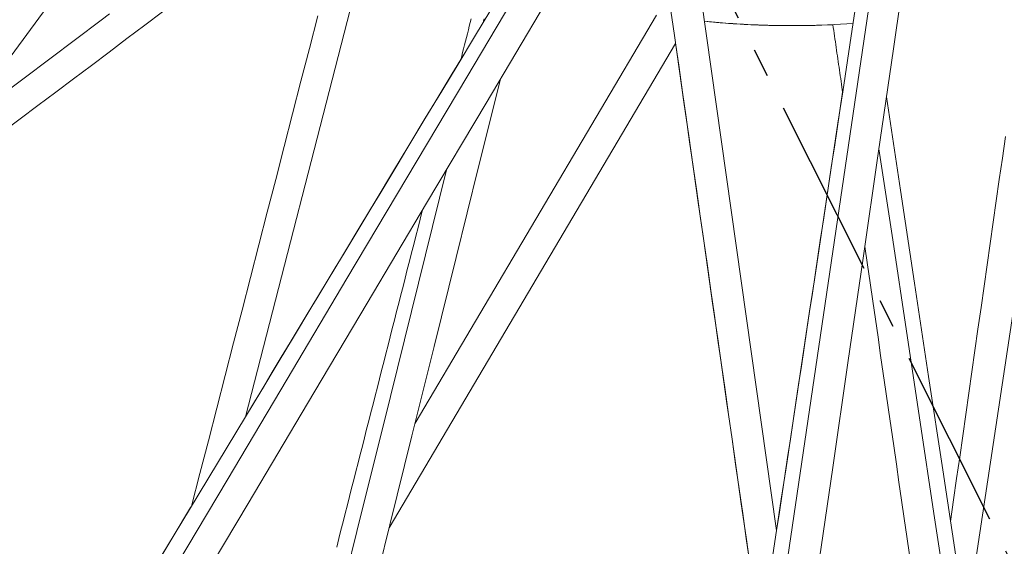
# Model space of a CAD drawing. Units: inches. Extents: x -2 to 500, y 121 to 358.
# Drawn here: x 23 to 26, y 144 to 146 of the extents above; entities that cross this region are included whole.
import ezdxf

# ---------------------------------------------------------------- set-up
doc = ezdxf.new("R2010")
doc.units = ezdxf.units.IN
doc.header["$MEASUREMENT"] = 0
doc.linetypes.add('CENTER', pattern=[0.95, 0.625, -0.125, 0.075, -0.125])
doc.layers.add('Unnamed [1]', color=7, linetype='Continuous', lineweight=0)

msp = doc.modelspace()

# ---------------------------------------------------------------- linework, layer by layer
at = {"layer": 'Unnamed [1]', "color": 1, "linetype": 'CENTER', "lineweight": 30, "true_color": 0xff0000}
msp.add_line((23.9517901, 148.3233383), (27.015165, 142.2172115), dxfattribs=at)
at = {"layer": 'Unnamed [1]', "color": 1, "linetype": 'Continuous', "lineweight": 0, "true_color": 0xff0000}
for p, q in [((24.0406354, 147.1515538), (23.3923603, 144.6331658)), ((25.6675191, 146.7848438), (24.3628003, 137.9096471)), ((24.9252695, 146.4609191), (25.2402658, 144.2377758)), ((24.8228287, 146.0310544), (23.982824, 144.6113358)), ((22.3928572, 145.6399926), (22.8912565, 146.014021)), ((23.8926063, 144.2472553), (24.8890231, 145.932109)), ((25.926756, 144.0939419), (26.1971452, 145.8901156)), ((23.3923603, 144.6331658), (23.1979144, 144.3104525)), ((25.1853596, 143.8734152), (25.2402658, 144.2377758))]:
    msp.add_line(p, q, dxfattribs=at)
at = {"layer": 'Unnamed [1]', "color": 1, "linetype": 'Continuous', "lineweight": 0}
for points in [[(25.2896275, 145.9945966), (25.2769173, 145.9946423), (25.2642217, 145.9947407), (25.2515412, 145.9948916), (25.238876, 145.9950948), (25.2262264, 145.9953501), (25.2135926, 145.9956573), (25.2009748, 145.9960162), (25.1883734, 145.9964265), (25.1757886, 145.996888), (25.1632206, 145.9974006), (25.1506698, 145.997964), (25.1381364, 145.9985781), (25.1256206, 145.9992425), (25.1131227, 145.9999571), (25.1006429, 146.0007217), (25.0881816, 146.0015361), (25.075739, 146.0024), (25.0633153, 146.0033133), (25.0509109, 146.0042757), (25.0385259, 146.005287), (25.0261606, 146.0063471), (25.0138154, 146.0074556), (25.0014904, 146.0086125), (24.9891859, 146.0098174)], [(25.5061079, 146.0019196), (25.4841259, 146.0004769), (25.4621718, 145.9991949), (25.4402471, 145.9980727), (25.4183531, 145.9971093), (25.3964914, 145.9963038), (25.3746634, 145.9956554), (25.3528706, 145.9951632), (25.3311145, 145.9948261), (25.3093964, 145.9946434), (25.287718, 145.9946142), (25.2660805, 145.9947374), (25.2444856, 145.9950123), (25.2229346, 145.9954379), (25.201429, 145.9960133), (25.1799703, 145.9967377), (25.15856, 145.99761), (25.1371994, 145.9986294), (25.1158902, 145.9997951), (25.0946337, 146.001106), (25.0734313, 146.0025614), (25.0522847, 146.0041602), (25.0311951, 146.0059016), (25.0101641, 146.0077847), (24.9891932, 146.0098086)], [(25.436127, 145.9978763), (25.4171432, 145.9970562), (25.3981839, 145.9963551), (25.3792502, 145.9957724), (25.3603429, 145.9953075), (25.341463, 145.9949598), (25.3226114, 145.9947286), (25.3037891, 145.9946134), (25.284997, 145.9946136), (25.2662361, 145.9947285), (25.2475072, 145.9949575), (25.2288113, 145.9953001), (25.2101493, 145.9957556), (25.1915222, 145.9963234), (25.1729309, 145.9970029), (25.1543764, 145.9977936), (25.1358595, 145.9986947), (25.1173813, 145.9997057), (25.0989426, 146.000826), (25.0805444, 146.0020549), (25.0621876, 146.003392), (25.0438731, 146.0048365), (25.025602, 146.0063878), (25.007375, 146.0080454), (24.9891932, 146.0098086)], [(25.2933141, 145.9945933), (25.280447, 145.9946238), (25.2675948, 145.9947083), (25.2547577, 145.9948464), (25.2419362, 145.9950382), (25.2291304, 145.9952832), (25.2163406, 145.9955814), (25.2035671, 145.9959324), (25.1908103, 145.9963362), (25.1780704, 145.9967925), (25.1653476, 145.997301), (25.1526423, 145.9978617), (25.1399548, 145.9984742), (25.1272854, 145.9991384), (25.1146343, 145.999854), (25.1020018, 146.0006209), (25.0893882, 146.0014389), (25.0767938, 146.0023076), (25.0642189, 146.0032271), (25.0516638, 146.0041969), (25.0391288, 146.005217), (25.0266141, 146.0062871), (25.0141201, 146.007407), (25.001647, 146.0085765), (24.9891951, 146.0097954)], [(25.2933141, 145.9945933), (25.280447, 145.9946238), (25.2675948, 145.9947083), (25.2547577, 145.9948464), (25.2419362, 145.9950382), (25.2291304, 145.9952832), (25.2163406, 145.9955814), (25.2035671, 145.9959324), (25.1908103, 145.9963362), (25.1780704, 145.9967925), (25.1653476, 145.997301), (25.1526423, 145.9978617), (25.1399548, 145.9984742), (25.1272854, 145.9991384), (25.1146343, 145.999854), (25.1020018, 146.0006209), (25.0893882, 146.0014389), (25.0767938, 146.0023076), (25.064219, 146.0032271), (25.0516639, 146.0041969), (25.0391288, 146.005217), (25.0266141, 146.0062871), (25.0141201, 146.007407), (25.001647, 146.0085765), (24.9891951, 146.0097954)]]:
    msp.add_lwpolyline(points, dxfattribs=at)
for points in [[(23.1207826, 144.0628163, 0), (23.3291207, 144.4132964, 0), (23.5374588, 144.7637765, 0), (23.7457969, 145.1142566, 0), (23.954135, 145.4647367, 0), (24.1624731, 145.8152167, 0), (24.3708112, 146.1656968, 0), (24.5791493, 146.5161769, 0), (24.7874874, 146.866657, 0), (24.9958255, 147.2171371, 0), (25.2041636, 147.5676172, 0)], [(25.2645027, 147.4656827, 0), (25.0575201, 147.1174828, 0), (24.8505374, 146.7692829, 0), (24.6435548, 146.4210831, 0), (24.4365721, 146.0728832, 0), (24.2295895, 145.7246833, 0), (24.0226068, 145.3764835, 0), (23.8156242, 145.0282836, 0), (23.6086415, 144.6800837, 0), (23.4016589, 144.3318838, 0), (23.1946762, 143.983684, 0)], [(25.1508536, 144.0978779, 0), (25.1342334, 144.2143089, 0), (25.1176133, 144.33074, 0), (25.1009931, 144.4471711, 0), (25.084373, 144.5636021, 0), (25.0677528, 144.6800332, 0), (25.0511327, 144.7964642, 0), (25.0345125, 144.9128953, 0), (25.0178924, 145.0293263, 0), (25.0012722, 145.1457574, 0), (24.9846521, 145.2621884, 0), (24.9680319, 145.3786195, 0), (24.9514118, 145.4950505, 0), (24.9347916, 145.6114816, 0), (24.9181715, 145.7279126, 0), (24.9015513, 145.8443437, 0), (24.8849312, 145.9607748, 0), (24.868311, 146.0772058, 0), (24.8516909, 146.1936369, 0), (24.8350707, 146.3100679, 0), (24.8184506, 146.426499, 0), (24.8018304, 146.54293, 0), (24.7852103, 146.6593611, 0)], [(25.3831781, 144.0926195, 0), (25.4358567, 144.4568518, 0), (25.4885354, 144.8210841, 0), (25.5412141, 145.1853164, 0), (25.5938927, 145.5495487, 0), (25.6465714, 145.9137811, 0), (25.69925, 146.2780134, 0), (25.7519287, 146.6422457, 0)], [(22.5468865, 145.623948, 0), (22.6088222, 145.6704281, 0), (22.6707578, 145.7169083, 0), (22.7326934, 145.7633885, 0), (22.794629, 145.8098686, 0), (22.8565646, 145.8563488, 0), (22.9185003, 145.9028289, 0), (22.9804359, 145.9493091, 0), (23.0423715, 145.9957893, 0), (23.1043071, 146.0422694, 0), (23.1662427, 146.0887496, 0), (23.2281784, 146.1352297, 0), (23.290114, 146.1817099, 0), (23.3520496, 146.2281901, 0), (23.4139852, 146.2746702, 0), (23.4759208, 146.3211504, 0), (23.5378564, 146.3676305, 0), (23.5997921, 146.4141107, 0), (23.6617277, 146.4605909, 0)], [(21.233308, 144.0682771, 0), (21.413324, 144.3122805, 0), (21.5933401, 144.5562839, 0), (21.7733561, 144.8002874, 0), (21.9533721, 145.0442908, 0), (22.1333881, 145.2882942, 0), (22.3134041, 145.5322976, 0), (22.4934202, 145.7763011, 0), (22.6734362, 146.0203045, 0), (22.8534522, 146.2643079, 0)], [(25.5195207, 146.090928, 0), (25.5030939, 145.9819191, 0), (25.4866672, 145.8729101, 0), (25.4702404, 145.7639012, 0), (25.4538137, 145.6548922, 0), (25.4373869, 145.5458832, 0), (25.4209601, 145.4368743, 0), (25.4045334, 145.3278653, 0), (25.3881066, 145.2188564, 0), (25.3716798, 145.1098474, 0), (25.3552531, 145.0008385, 0), (25.3388263, 144.8918295, 0), (25.3223996, 144.7828206, 0), (25.3059728, 144.6738116, 0), (25.289546, 144.5648027, 0), (25.2731193, 144.4557937, 0), (25.2566925, 144.3467847, 0), (25.2402658, 144.2377758, 0)], [(22.9195712, 146.0353005, 0), (22.8912565, 146.014021, 0)], [(23.6442288, 146.0284893, 0), (23.6149472, 145.9147379, 0), (23.5856655, 145.8009865, 0), (23.5563839, 145.6872352, 0), (23.5271022, 145.5734838, 0), (23.4978206, 145.4597325, 0), (23.4685389, 145.3459811, 0), (23.4392573, 145.2322298, 0), (23.4099756, 145.1184784, 0), (23.380694, 145.004727, 0), (23.3514124, 144.8909757, 0), (23.3221307, 144.7772243, 0), (23.2928491, 144.663473, 0), (23.2635674, 144.5497216, 0), (23.2342858, 144.4359703, 0), (23.2050041, 144.3222189, 0)], [(24.2459623, 146.0498524, 0), (24.1890555, 145.9554066, 0), (24.1321487, 145.8609608, 0), (24.0752419, 145.7665151, 0), (24.0183351, 145.6720693, 0), (23.9614283, 145.5776235, 0), (23.9045215, 145.4831777, 0), (23.8476147, 145.388732, 0), (23.7907079, 145.2942862, 0), (23.7338011, 145.1998404, 0), (23.6768943, 145.1053947, 0), (23.6199875, 145.0109489, 0), (23.5630807, 144.9165031, 0), (23.5061739, 144.8220574, 0), (23.4492671, 144.7276116, 0), (23.3923603, 144.6331658, 0)], [(24.1414738, 145.8753273, 0), (24.1447952, 145.8883746, 0), (24.1481166, 145.9014219, 0), (24.151438, 145.9144693, 0), (24.1547595, 145.9275166, 0), (24.1580809, 145.940564, 0), (24.1614023, 145.9536113, 0), (24.1647237, 145.9666586, 0), (24.1680451, 145.979706, 0), (24.1713665, 145.9927533, 0), (24.1746879, 146.0058006, 0), (24.1780093, 146.018848, 0)], [(24.2226644, 146.0185151, 0), (24.2209148, 146.0114545, 0), (24.2191652, 146.0043939, 0)], [(25.2916009, 145.9945942, 0), (25.2916064, 145.9945942, 0), (25.2916119, 145.9945942, 0), (25.2916173, 145.9945942, 0), (25.2916228, 145.9945942, 0), (25.2916283, 145.9945942, 0), (25.2916337, 145.9945942, 0), (25.2916392, 145.9945942, 0), (25.2916446, 145.9945942, 0), (25.2916501, 145.9945942, 0), (25.2916556, 145.9945942, 0), (25.291661, 145.9945942, 0), (25.2916665, 145.9945942, 0), (25.291672, 145.9945942, 0), (25.2916774, 145.9945942, 0), (25.2916829, 145.9945942, 0), (25.2916884, 145.9945941, 0), (25.2916938, 145.9945941, 0), (25.2916993, 145.9945941, 0), (25.2917047, 145.9945941, 0), (25.2917102, 145.9945941, 0), (25.2917157, 145.9945941, 0), (25.2917211, 145.9945941, 0), (25.2917266, 145.9945941, 0), (25.291732, 145.9945941, 0)], [(25.2916009, 145.9945942, 0), (25.2916064, 145.9945942, 0), (25.2916119, 145.9945942, 0), (25.2916173, 145.9945942, 0), (25.2916228, 145.9945942, 0), (25.2916283, 145.9945942, 0), (25.2916337, 145.9945942, 0), (25.2916392, 145.9945942, 0), (25.2916447, 145.9945942, 0), (25.2916501, 145.9945942, 0), (25.2916556, 145.9945942, 0), (25.291661, 145.9945942, 0), (25.2916665, 145.9945942, 0), (25.291672, 145.9945942, 0), (25.2916774, 145.9945942, 0), (25.2916829, 145.9945942, 0), (25.2916884, 145.9945941, 0), (25.2916938, 145.9945941, 0), (25.2916993, 145.9945941, 0), (25.2917047, 145.9945941, 0), (25.2917102, 145.9945941, 0), (25.2917157, 145.9945941, 0), (25.2917211, 145.9945941, 0), (25.2917266, 145.9945941, 0), (25.291732, 145.9945941, 0)], [(25.436123, 145.9978782, 0), (25.4375486, 145.9880065, 0), (25.4389743, 145.9781349, 0), (25.4403999, 145.9682632, 0), (25.4418256, 145.9583915, 0), (25.4432512, 145.9485198, 0), (25.4446768, 145.9386481, 0), (25.4461025, 145.9287764, 0), (25.4475281, 145.9189047, 0), (25.4489537, 145.9090331, 0), (25.4503794, 145.8991614, 0), (25.451805, 145.8892897, 0), (25.4532306, 145.879418, 0), (25.4546563, 145.8695463, 0), (25.4560819, 145.8596746, 0), (25.4575075, 145.8498029, 0), (25.4589332, 145.8399313, 0), (25.4603588, 145.8300596, 0), (25.4617844, 145.8201879, 0), (25.4632101, 145.8103162, 0), (25.4646357, 145.8004445, 0), (25.4660613, 145.7905728, 0), (25.467487, 145.7807011, 0), (25.4689126, 145.7708295, 0), (25.4703382, 145.7609578, 0)], [(25.1471521, 144.123808, 0), (25.1348382, 144.210072, 0), (25.1225243, 144.2963361, 0), (25.1102104, 144.3826002, 0), (25.0978965, 144.4688643, 0), (25.0855826, 144.5551283, 0), (25.0732687, 144.6413924, 0), (25.0609547, 144.7276565, 0), (25.0486408, 144.8139205, 0), (25.0363269, 144.9001846, 0), (25.024013, 144.9864487, 0), (25.0116991, 145.0727127, 0), (24.9993852, 145.1589768, 0), (24.9870713, 145.2452409, 0), (24.9747574, 145.3315049, 0), (24.9624435, 145.417769, 0), (24.9501295, 145.5040331, 0), (24.9378156, 145.5902971, 0), (24.9255017, 145.6765612, 0), (24.9131878, 145.7628253, 0), (24.9008739, 145.8490893, 0), (24.88856, 145.9353534, 0)], [(24.1419671, 145.877256, 0), (24.1107335, 145.8254189, 0), (24.0794999, 145.7735818, 0), (24.0482663, 145.7217447, 0), (24.0170327, 145.6699076, 0), (23.985799, 145.6180706, 0), (23.9545654, 145.5662335, 0), (23.9233318, 145.5143964, 0), (23.8920982, 145.4625593, 0), (23.8608646, 145.4107222, 0), (23.8296309, 145.3588851, 0), (23.7983973, 145.307048, 0), (23.7671637, 145.2552109, 0), (23.7359301, 145.2033738, 0), (23.7046965, 145.1515367, 0), (23.6734628, 145.0996996, 0), (23.6422292, 145.0478625, 0), (23.6109956, 144.9960255, 0), (23.579762, 144.9441884, 0), (23.5485284, 144.8923513, 0), (23.5172947, 144.8405142, 0), (23.4860611, 144.7886771, 0), (23.4548275, 144.73684, 0), (23.4235939, 144.6850029, 0), (23.3923603, 144.6331658, 0)], [(23.818155, 143.9468009, 0), (23.8950491, 144.2571133, 0), (23.9719433, 144.5674256, 0), (24.0488374, 144.877738, 0), (24.1257315, 145.1880503, 0), (24.2026257, 145.4983627, 0), (24.2795198, 145.808675, 0)], [(25.4700751, 145.7628042, 0), (25.4604997, 145.6992614, 0), (25.4509243, 145.6357185, 0), (25.4413489, 145.5721757, 0), (25.4317736, 145.5086328, 0), (25.4221982, 145.44509, 0), (25.4126228, 145.3815471, 0), (25.4030474, 145.3180043, 0), (25.393472, 145.2544614, 0), (25.3838966, 145.1909186, 0), (25.3743212, 145.1273757, 0), (25.3647458, 145.0638329, 0), (25.3551704, 145.00029, 0), (25.345595, 144.9367472, 0), (25.3360197, 144.8732043, 0), (25.3264443, 144.8096615, 0), (25.3168689, 144.7461186, 0), (25.3072935, 144.6825758, 0), (25.2977181, 144.6190329, 0), (25.2881427, 144.5554901, 0), (25.2785673, 144.4919472, 0), (25.2689919, 144.4284043, 0), (25.2594165, 144.3648615, 0), (25.2498411, 144.3013186, 0), (25.2402658, 144.2377758, 0)], [(26.0630912, 142.8271625, 0), (26.014129, 143.1515698, 0), (25.9651667, 143.4759771, 0), (25.9162044, 143.8003844, 0), (25.8672422, 144.1247917, 0), (25.8182799, 144.449199, 0), (25.7693176, 144.7736063, 0), (25.7203554, 145.0980136, 0), (25.6713931, 145.4224209, 0), (25.6224309, 145.7468282, 0)], [(25.8454113, 144.2694356, 0), (25.8560113, 144.3438153, 0), (25.8666112, 144.4181951, 0), (25.8772111, 144.4925748, 0), (25.8878111, 144.5669546, 0), (25.898411, 144.6413344, 0), (25.909011, 144.7157141, 0), (25.9196109, 144.7900939, 0), (25.9302108, 144.8644736, 0), (25.9408108, 144.9388534, 0), (25.9514107, 145.0132332, 0), (25.9620107, 145.0876129, 0), (25.9726106, 145.1619927, 0), (25.9832105, 145.2363724, 0), (25.9938105, 145.3107522, 0), (26.0044104, 145.385132, 0), (26.0150104, 145.4595117, 0), (26.0256103, 145.5338915, 0), (26.0362102, 145.6082712, 0)], [(25.5962536, 145.5658335, 0), (25.6441149, 145.2487204, 0), (25.6919763, 144.9316073, 0), (25.7398377, 144.6144943, 0), (25.787699, 144.2973812, 0), (25.8355604, 143.9802681, 0), (25.8834217, 143.663155, 0), (25.9312831, 143.346042, 0), (25.9791444, 143.0289289, 0), (26.0270058, 142.7118158, 0), (26.0748672, 142.3947028, 0)], [(24.0923529, 145.4926328, 0), (24.019031, 145.1967366, 0), (23.9457092, 144.9008404, 0), (23.8723873, 144.6049442, 0), (23.7990654, 144.309048, 0), (23.7257435, 144.0131519, 0)], [(23.7099539, 144.1802088, 0), (23.7174003, 144.2094601, 0), (23.7248467, 144.2387113, 0), (23.732293, 144.2679625, 0), (23.7397394, 144.2972137, 0), (23.7471858, 144.326465, 0), (23.7546322, 144.3557162, 0), (23.7620785, 144.3849674, 0), (23.7695249, 144.4142187, 0), (23.7769713, 144.4434699, 0), (23.7844177, 144.4727211, 0), (23.791864, 144.5019723, 0), (23.7993104, 144.5312236, 0), (23.8067568, 144.5604748, 0), (23.8142032, 144.589726, 0), (23.8216495, 144.6189773, 0), (23.8290959, 144.6482285, 0), (23.8365423, 144.6774797, 0), (23.8439887, 144.7067309, 0), (23.851435, 144.7359822, 0), (23.8588814, 144.7652334, 0), (23.8663278, 144.7944846, 0), (23.8737742, 144.8237359, 0), (23.8812205, 144.8529871, 0), (23.8886669, 144.8822383, 0), (23.8961133, 144.9114896, 0), (23.9035597, 144.9407408, 0), (23.911006, 144.969992, 0), (23.9184524, 144.9992432, 0), (23.9258988, 145.0284945, 0), (23.9333452, 145.0577457, 0), (23.9407915, 145.0869969, 0), (23.9482379, 145.1162482, 0), (23.9556843, 145.1454994, 0), (23.9631307, 145.1747506, 0), (23.970577, 145.2040018, 0), (23.9780234, 145.2332531, 0), (23.9854698, 145.2625043, 0), (23.9929162, 145.2917555, 0), (24.0003625, 145.3210068, 0), (24.0078089, 145.350258, 0)], [(25.5476716, 145.2254696, 0), (25.5567777, 145.1624151, 0), (25.5658838, 145.0993605, 0), (25.57499, 145.0363059, 0), (25.5840961, 144.9732513, 0), (25.5932022, 144.9101967, 0), (25.6023084, 144.8471421, 0), (25.6114145, 144.7840875, 0), (25.6205206, 144.7210329, 0), (25.6296267, 144.6579783, 0), (25.6387329, 144.5949237, 0), (25.647839, 144.5318691, 0), (25.6569451, 144.4688145, 0), (25.6660512, 144.4057599, 0), (25.6751574, 144.3427053, 0), (25.6842635, 144.2796507, 0), (25.6933696, 144.2165961, 0), (25.7024757, 144.1535415, 0)], [(23.1979144, 144.3104525, 0), (23.0721488, 144.1017247, 0)], [(23.2020203, 144.3172668, 0), (23.0735795, 144.1040991, 0)]]:
    msp.add_polyline3d(points, dxfattribs=at)

doc.saveas('drawing.dxf')
